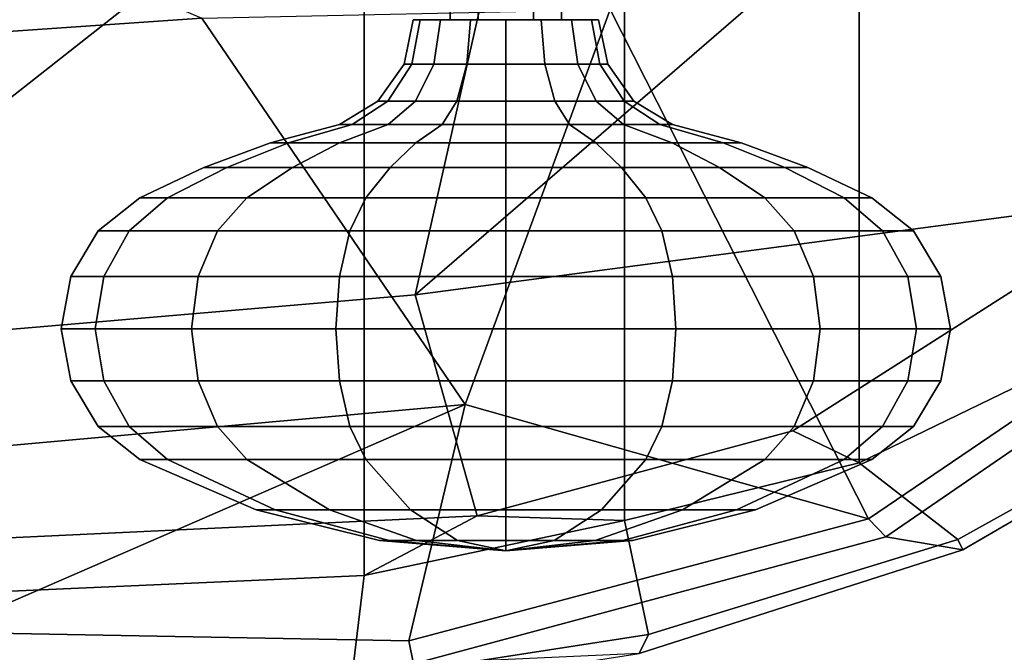
# Model space of a CAD drawing. Units: inches. Extents: x -1 to 148, y -1 to 149.
# Drawn here: x 114 to 117, y 14 to 16 of the extents above; entities that cross this region are included whole.
import ezdxf

# ---------------------------------------------------------------- set-up
doc = ezdxf.new("R2010")
doc.units = ezdxf.units.IN
doc.header["$MEASUREMENT"] = 0
for name, color, linetype in [('SEAT-BASE', 5, 'Continuous'), ('SEAT-FABRIC', 5, 'Continuous'), ('SEAT-FABRICTRIM', 5, 'Continuous'), ('SEAT-FRAME', 5, 'Continuous'), ('SEAT-KNOBS', 5, 'Continuous')]:
    doc.layers.add(name, color=color, linetype=linetype)

# ---------------------------------------------------------------- blocks, each defined once
blk = doc.blocks.new('1MIRRA2_ARMS_ADJLUMBAR_BFLY_0T')
at = {"layer": 'SEAT-BASE'}
for points in [[(1.3725, -0.9972, 8.2213), (10.1127, -7.3473, 4.7639), (10.3371, -7.0385, 4.7238), (1.7863, -0.4276, 8.1735)], [(1.3725, -0.9972, 8.2213), (10.1127, -7.3473, 4.7639), (10.3371, -7.0385, 4.7238), (1.7863, -0.4276, 8.1735)], [(9.8884, -7.6561, 4.7238), (10.1127, -7.3473, 4.7639), (1.3725, -0.9972, 8.2213), (0.9587, -1.5667, 8.1735)], [(9.8884, -7.6561, 4.7238), (10.1127, -7.3473, 4.7639), (1.3725, -0.9972, 8.2213), (0.9587, -1.5667, 8.1735)], [(9.8329, -7.6941, 4.6477), (9.8884, -7.6561, 4.7238), (0.9587, -1.5667, 8.1735), (0.9055, -1.6125, 8.0987)], [(9.8329, -7.6941, 4.6477), (9.8884, -7.6561, 4.7238), (0.9587, -1.5667, 8.1735), (0.9055, -1.6125, 8.0987)], [(9.8329, -7.6941, 4.6477), (0.9055, -1.6125, 8.0987), (0.9162, -1.5942, 7.9856), (9.2642, -7.3049, 4.8238)], [(9.8329, -7.6941, 4.6477), (0.9055, -1.6125, 8.0987), (0.9162, -1.5942, 7.9856), (9.2642, -7.3049, 4.8238)]]:
    blk.add_3dface(points, dxfattribs=at)
at = {"layer": 'SEAT-FABRIC'}
for points in [[(3.665, 9.2496, 19.5471), (3.665, -9.2496, 19.5471), (5.2123, -9.1811, 19.536), (5.2123, 9.1811, 19.536)], [(6.091, 8.9958, 19.4403), (5.2123, 9.1811, 19.536), (5.2123, -9.1811, 19.536), (6.091, -8.9958, 19.4403)], [(6.091, 8.9958, 19.4403), (6.091, -8.9958, 19.4403), (6.8823, -8.801, 19.3389), (6.8823, 8.801, 19.3389)], [(7.7312, 8.389, 19.1787), (6.8823, 8.801, 19.3389), (6.8823, -8.801, 19.3389), (7.7312, -8.389, 19.1787)]]:
    blk.add_3dface(points, dxfattribs=at)
at = {"layer": 'SEAT-FABRICTRIM'}
for points in [[(7.7312, -8.389, 19.1787), (6.8823, -8.801, 19.3389), (7.2158, -9.0595, 19.1656), (8.092, -8.5732, 18.9415)], [(7.2158, -9.0595, 19.1656), (7.2319, -9.0942, 19.0251), (8.099, -8.5901, 18.7992), (8.092, -8.5732, 18.9415)], [(7.2158, -9.0595, 19.1656), (6.8823, -8.801, 19.3389), (6.091, -8.9958, 19.4403), (6.1713, -9.3805, 19.3538)], [(6.091, -8.9958, 19.4403), (5.2123, -9.1811, 19.536), (5.1693, -9.5361, 19.4413), (6.1713, -9.3805, 19.3538)], [(6.1401, -9.4441, 19.2231), (7.2319, -9.0942, 19.0251), (7.2158, -9.0595, 19.1656), (6.1713, -9.3805, 19.3538)], [(5.1693, -9.5361, 19.4413), (5.2123, -9.1811, 19.536), (3.665, -9.2496, 19.5471), (3.6529, -9.6255, 19.461)], [(5.1693, -9.536, 19.4413), (5.142, -9.5994, 19.3091), (6.1401, -9.4441, 19.2231), (6.1713, -9.3805, 19.3538)]]:
    blk.add_3dface(points, dxfattribs=at)
at = {"layer": 'SEAT-FRAME'}
for points in [[(5.3839, -8.2345, 18.7227), (7.8992, -7.9022, 18.4868), (8.4293, -5.149, 17.8779), (7.2837, -6.5915, 18.1446)], [(6.5335, -6.8147, 18.1229), (5.6384, -7.1063, 18.1592), (5.3839, -8.2345, 18.7227), (7.2837, -6.5915, 18.1446)], [(3.4305, -6.7754, 17.014), (4.6643, -7.3001, 17.8854), (2.7536, -7.432, 17.7612), (2.4785, -6.9165, 17.1929)], [(6.0426, -7.2708, 18.0793), (7.4872, -6.8973, 18.0068), (8.2405, -8.0905, 18.2392), (6.9144, -8.9897, 18.5513)], [(3.1037, -6.9222, 17.6039), (2.9039, -8.4456, 18.6826), (4.4938, -7.1951, 18.0915), (3.9207, -7.2395, 18.0576)], [(4.4938, -7.1951, 18.0915), (2.9039, -8.4456, 18.6826), (5.3839, -8.2345, 18.7227), (5.6384, -7.1063, 18.1592)], [(6.0426, -7.2708, 18.0793), (6.0426, -7.2708, 18.0793), (5.5526, -8.6043, 18.5832), (4.6643, -7.3001, 17.8854)], [(5.5526, -8.6043, 18.5832), (6.0426, -7.2708, 18.0793), (6.9144, -8.9897, 18.5513), (5.5526, -8.6043, 18.5832)], [(5.5526, -8.6043, 18.5832), (2.9652, -8.8375, 18.5848), (2.7536, -7.432, 17.7612), (4.6643, -7.3001, 17.8854)], [(5.5934, -8.9795, 18.9121), (6.6589, -8.6926, 18.7729), (7.8992, -7.9022, 18.4868), (5.3839, -8.2345, 18.7227)], [(6.6589, -8.6926, 18.7729), (6.8823, -8.801, 19.3389), (7.7312, -8.389, 19.1787), (7.8992, -7.9022, 18.4868)], [(8.2941, -8.144, 18.2923), (6.972, -9.0507, 18.6183), (6.9144, -8.9897, 18.5513), (8.2405, -8.0905, 18.2392)], [(7.2319, -9.0942, 19.0251), (6.972, -9.0507, 18.6183), (8.2941, -8.144, 18.2923), (8.0989, -8.5902, 18.7992)], [(2.9039, -8.4456, 18.6826), (3.1518, -9.0945, 18.9153), (5.5934, -8.9795, 18.9121), (5.3839, -8.2345, 18.7227)], [(2.9652, -8.8375, 18.5848), (5.5526, -8.6043, 18.5832), (3.7847, -9.3729, 18.699), (3.0236, -9.2137, 18.6957)], [(5.5526, -8.6043, 18.5832), (5.3631, -9.4014, 18.7348), (3.7847, -9.3729, 18.699), (5.5526, -8.6043, 18.5832)], [(5.3631, -9.4014, 18.7348), (5.3631, -9.4014, 18.7348), (5.5526, -8.6043, 18.5832), (6.9144, -8.9897, 18.5513)], [(5.5934, -8.9795, 18.9121), (6.091, -8.9958, 19.4403), (6.8823, -8.801, 19.3389), (6.6589, -8.6926, 18.7729)], [(3.1518, -9.0945, 18.9153), (3.665, -9.2496, 19.5471), (5.2123, -9.1811, 19.536), (5.5934, -8.9795, 18.9121)], [(5.2123, -9.1811, 19.536), (6.091, -8.9958, 19.4403), (5.5934, -8.9795, 18.9121), (5.2123, -9.1811, 19.536)], [(6.9144, -8.9897, 18.5513), (6.972, -9.0507, 18.6183), (5.3783, -9.48, 18.815), (5.3631, -9.4014, 18.7348)], [(5.3783, -9.48, 18.815), (6.972, -9.0507, 18.6183), (7.2319, -9.0942, 19.0251), (6.1401, -9.4441, 19.2231)], [(5.3783, -9.48, 18.815), (3.7884, -9.4792, 18.7964), (3.7847, -9.3729, 18.699), (5.3631, -9.4014, 18.7348)]]:
    blk.add_3dface(points, dxfattribs=at)
at = {"layer": 'SEAT-KNOBS'}
for points in [[(5.5966, -7.3059, 13.8278), (5.5966, -1.4918, 13.8278), (5.5029, -1.4918, 13.6654), (5.5029, -7.3059, 13.6654)], [(5.5029, -7.3059, 13.6654), (5.5029, -1.4918, 13.6654), (5.5966, -1.4918, 13.5031), (5.5966, -7.3059, 13.5031)], [(5.5966, -7.3059, 13.5031), (5.5966, -1.4918, 13.5031), (5.7841, -1.4918, 13.5031), (5.7841, -7.3059, 13.5031)], [(5.7841, -7.3059, 13.8278), (5.7841, -1.4918, 13.8278), (5.5966, -1.4918, 13.8278), (5.5966, -7.3059, 13.8278)], [(5.8779, -7.3059, 13.6654), (5.8779, -1.4918, 13.6654), (5.7841, -1.4918, 13.8278), (5.7841, -7.3059, 13.8278)], [(5.7841, -7.3059, 13.5031), (5.7841, -1.4918, 13.5031), (5.8779, -1.4918, 13.6654), (5.8779, -7.3059, 13.6654)], [(5.3468, -7.4553, 13.6654), (5.373, -7.4553, 13.7969), (5.4017, -7.3059, 13.785), (5.3779, -7.3059, 13.6654)], [(5.373, -7.4553, 13.534), (5.3468, -7.4553, 13.6654), (5.3779, -7.3059, 13.6654), (5.4017, -7.3059, 13.5459)], [(5.373, -7.4553, 13.7969), (5.4475, -7.4553, 13.9084), (5.4694, -7.3059, 13.8864), (5.4017, -7.3059, 13.785)], [(5.4475, -7.4553, 13.4225), (5.373, -7.4553, 13.534), (5.4017, -7.3059, 13.5459), (5.4694, -7.3059, 13.4445)], [(5.4017, -7.3059, 13.5459), (5.3779, -7.3059, 13.6654), (5.9791, -7.3059, 13.5459), (5.9114, -7.3059, 13.4445)], [(5.4017, -7.3059, 13.785), (6.0029, -7.3059, 13.6654), (5.9791, -7.3059, 13.5459), (5.3779, -7.3059, 13.6654)], [(5.4017, -7.3059, 13.785), (5.4694, -7.3059, 13.8864), (5.9791, -7.3059, 13.785), (6.0029, -7.3059, 13.6654)], [(5.4017, -7.3059, 13.5459), (5.9114, -7.3059, 13.4445), (5.81, -7.3059, 13.3767), (5.4694, -7.3059, 13.4445)], [(5.5589, -7.4553, 13.3481), (5.4475, -7.4553, 13.4225), (5.4694, -7.3059, 13.4445), (5.5708, -7.3059, 13.3767)], [(5.4475, -7.4553, 13.9084), (5.5589, -7.4553, 13.9828), (5.5708, -7.3059, 13.9542), (5.4694, -7.3059, 13.8864)], [(5.5708, -7.3059, 13.9542), (5.9114, -7.3059, 13.8864), (5.9791, -7.3059, 13.785), (5.4694, -7.3059, 13.8864)], [(5.5708, -7.3059, 13.3767), (5.4694, -7.3059, 13.4445), (5.81, -7.3059, 13.3767), (5.6904, -7.3059, 13.3529)], [(5.6904, -7.4553, 13.3219), (5.5589, -7.4553, 13.3481), (5.5708, -7.3059, 13.3767), (5.6904, -7.3059, 13.3529)], [(5.5589, -7.4553, 13.9828), (5.6904, -7.4553, 14.009), (5.6904, -7.3059, 13.9779), (5.5708, -7.3059, 13.9542)], [(5.5708, -7.3059, 13.9542), (5.6904, -7.3059, 13.9779), (5.81, -7.3059, 13.9542), (5.9114, -7.3059, 13.8864)], [(5.8219, -7.4553, 13.3481), (5.6904, -7.4553, 13.3219), (5.6904, -7.3059, 13.3529), (5.81, -7.3059, 13.3767)], [(5.6904, -7.4553, 14.009), (5.8219, -7.4553, 13.9828), (5.81, -7.3059, 13.9542), (5.6904, -7.3059, 13.9779)], [(5.9333, -7.4553, 13.4225), (5.8219, -7.4553, 13.3481), (5.81, -7.3059, 13.3767), (5.9114, -7.3059, 13.4445)], [(5.8219, -7.4553, 13.9828), (5.9333, -7.4553, 13.9084), (5.9114, -7.3059, 13.8864), (5.81, -7.3059, 13.9542)], [(5.9333, -7.4553, 13.9084), (6.0078, -7.4553, 13.7969), (5.9791, -7.3059, 13.785), (5.9114, -7.3059, 13.8864)], [(6.0078, -7.4553, 13.534), (5.9333, -7.4553, 13.4225), (5.9114, -7.3059, 13.4445), (5.9791, -7.3059, 13.5459)], [(6.0078, -7.4553, 13.7969), (6.0339, -7.4553, 13.6654), (6.0029, -7.3059, 13.6654), (5.9791, -7.3059, 13.785)], [(6.0339, -7.4553, 13.6654), (6.0078, -7.4553, 13.534), (5.9791, -7.3059, 13.5459), (6.0029, -7.3059, 13.6654)], [(5.2588, -7.58, 13.6654), (5.2917, -7.58, 13.8306), (5.373, -7.4553, 13.7969), (5.3468, -7.4553, 13.6654)], [(5.2917, -7.58, 13.5003), (5.2588, -7.58, 13.6654), (5.3468, -7.4553, 13.6654), (5.373, -7.4553, 13.534)], [(5.3852, -7.58, 13.3603), (5.2917, -7.58, 13.5003), (5.373, -7.4553, 13.534), (5.4475, -7.4553, 13.4225)], [(5.2917, -7.58, 13.8306), (5.3852, -7.58, 13.9706), (5.4475, -7.4553, 13.9084), (5.373, -7.4553, 13.7969)], [(5.5252, -7.58, 13.2668), (5.3852, -7.58, 13.3603), (5.4475, -7.4553, 13.4225), (5.5589, -7.4553, 13.3481)], [(5.3852, -7.58, 13.9706), (5.5252, -7.58, 14.0641), (5.5589, -7.4553, 13.9828), (5.4475, -7.4553, 13.9084)], [(5.6904, -7.58, 13.2339), (5.5252, -7.58, 13.2668), (5.5589, -7.4553, 13.3481), (5.6904, -7.4553, 13.3219)], [(5.5252, -7.58, 14.0641), (5.6904, -7.58, 14.097), (5.6904, -7.4553, 14.009), (5.5589, -7.4553, 13.9828)], [(5.8555, -7.58, 13.2668), (5.6904, -7.58, 13.2339), (5.6904, -7.4553, 13.3219), (5.8219, -7.4553, 13.3481)], [(5.6904, -7.58, 14.097), (5.8555, -7.58, 14.0641), (5.8219, -7.4553, 13.9828), (5.6904, -7.4553, 14.009)], [(5.9955, -7.58, 13.3603), (5.8555, -7.58, 13.2668), (5.8219, -7.4553, 13.3481), (5.9333, -7.4553, 13.4225)], [(5.8555, -7.58, 14.0641), (5.9955, -7.58, 13.9706), (5.9333, -7.4553, 13.9084), (5.8219, -7.4553, 13.9828)], [(6.0891, -7.58, 13.5003), (5.9955, -7.58, 13.3603), (5.9333, -7.4553, 13.4225), (6.0078, -7.4553, 13.534)], [(5.9955, -7.58, 13.9706), (6.0891, -7.58, 13.8306), (6.0078, -7.4553, 13.7969), (5.9333, -7.4553, 13.9084)], [(6.0891, -7.58, 13.8306), (6.1219, -7.58, 13.6654), (6.0339, -7.4553, 13.6654), (6.0078, -7.4553, 13.7969)], [(6.1219, -7.58, 13.6654), (6.0891, -7.58, 13.5003), (6.0078, -7.4553, 13.534), (6.0339, -7.4553, 13.6654)], [(5.1285, -7.6593, 13.6654), (5.1712, -7.6593, 13.8805), (5.2917, -7.58, 13.8306), (5.2588, -7.58, 13.6654)], [(5.1712, -7.6593, 13.4504), (5.1285, -7.6593, 13.6654), (5.2588, -7.58, 13.6654), (5.2917, -7.58, 13.5003)], [(5.293, -7.6593, 13.2681), (5.1712, -7.6593, 13.4504), (5.2917, -7.58, 13.5003), (5.3852, -7.58, 13.3603)], [(5.1712, -7.6593, 13.8805), (5.293, -7.6593, 14.0628), (5.3852, -7.58, 13.9706), (5.2917, -7.58, 13.8306)], [(5.4753, -7.6593, 13.1463), (5.293, -7.6593, 13.2681), (5.3852, -7.58, 13.3603), (5.5252, -7.58, 13.2668)], [(5.293, -7.6593, 14.0628), (5.4753, -7.6593, 14.1846), (5.5252, -7.58, 14.0641), (5.3852, -7.58, 13.9706)], [(5.6904, -7.6593, 13.1035), (5.4753, -7.6593, 13.1463), (5.5252, -7.58, 13.2668), (5.6904, -7.58, 13.2339)], [(5.4753, -7.6593, 14.1846), (5.6904, -7.6593, 14.2274), (5.6904, -7.58, 14.097), (5.5252, -7.58, 14.0641)], [(5.9054, -7.6593, 13.1463), (5.6904, -7.6593, 13.1035), (5.6904, -7.58, 13.2339), (5.8555, -7.58, 13.2668)], [(5.6904, -7.6593, 14.2274), (5.9054, -7.6593, 14.1846), (5.8555, -7.58, 14.0641), (5.6904, -7.58, 14.097)], [(6.0877, -7.6593, 13.2681), (5.9054, -7.6593, 13.1463), (5.8555, -7.58, 13.2668), (5.9955, -7.58, 13.3603)], [(5.9054, -7.6593, 14.1846), (6.0877, -7.6593, 14.0628), (5.9955, -7.58, 13.9706), (5.8555, -7.58, 14.0641)], [(6.2095, -7.6593, 13.4504), (6.0877, -7.6593, 13.2681), (5.9955, -7.58, 13.3603), (6.0891, -7.58, 13.5003)], [(6.0877, -7.6593, 14.0628), (6.2095, -7.6593, 13.8805), (6.0891, -7.58, 13.8306), (5.9955, -7.58, 13.9706)], [(6.2095, -7.6593, 13.8805), (6.2523, -7.6593, 13.6654), (6.1219, -7.58, 13.6654), (6.0891, -7.58, 13.8306)], [(6.2523, -7.6593, 13.6654), (6.2095, -7.6593, 13.4504), (6.0891, -7.58, 13.5003), (6.1219, -7.58, 13.6654)], [(5.1285, -7.6593, 13.6654), (4.8967, -7.7213, 13.6654), (4.9572, -7.7213, 13.9692), (5.1712, -7.6593, 13.8805)], [(5.1712, -7.6593, 13.4504), (4.9572, -7.7213, 13.3617), (4.8967, -7.7213, 13.6654), (5.1285, -7.6593, 13.6654)], [(5.293, -7.6593, 13.2681), (5.1292, -7.7213, 13.1043), (4.9572, -7.7213, 13.3617), (5.1712, -7.6593, 13.4504)], [(5.1712, -7.6593, 13.8805), (4.9572, -7.7213, 13.9692), (5.1292, -7.7213, 14.2266), (5.293, -7.6593, 14.0628)], [(5.4753, -7.6593, 13.1463), (5.3867, -7.7213, 12.9322), (5.1292, -7.7213, 13.1043), (5.293, -7.6593, 13.2681)], [(5.293, -7.6593, 14.0628), (5.1292, -7.7213, 14.2266), (5.3867, -7.7213, 14.3987), (5.4753, -7.6593, 14.1846)], [(5.6904, -7.6593, 13.1035), (5.6904, -7.7213, 12.8718), (5.3867, -7.7213, 12.9322), (5.4753, -7.6593, 13.1463)], [(5.4753, -7.6593, 14.1846), (5.3867, -7.7213, 14.3987), (5.6904, -7.7213, 14.4591), (5.6904, -7.6593, 14.2274)], [(5.9054, -7.6593, 13.1463), (5.9941, -7.7213, 12.9322), (5.6904, -7.7213, 12.8718), (5.6904, -7.6593, 13.1035)], [(5.6904, -7.6593, 14.2274), (5.6904, -7.7213, 14.4591), (5.9941, -7.7213, 14.3987), (5.9054, -7.6593, 14.1846)], [(6.0877, -7.6593, 13.2681), (6.2516, -7.7213, 13.1043), (5.9941, -7.7213, 12.9322), (5.9054, -7.6593, 13.1463)], [(5.9054, -7.6593, 14.1846), (5.9941, -7.7213, 14.3987), (6.2516, -7.7213, 14.2266), (6.0877, -7.6593, 14.0628)], [(6.2095, -7.6593, 13.4504), (6.4236, -7.7213, 13.3617), (6.2516, -7.7213, 13.1043), (6.0877, -7.6593, 13.2681)], [(6.0877, -7.6593, 14.0628), (6.2516, -7.7213, 14.2266), (6.4236, -7.7213, 13.9692), (6.2095, -7.6593, 13.8805)], [(6.2095, -7.6593, 13.8805), (6.4236, -7.7213, 13.9692), (6.484, -7.7213, 13.6654), (6.2523, -7.6593, 13.6654)], [(6.2523, -7.6593, 13.6654), (6.484, -7.7213, 13.6654), (6.4236, -7.7213, 13.3617), (6.2095, -7.6593, 13.4504)], [(4.8967, -7.7213, 13.6654), (4.6717, -7.8041, 13.6654), (4.7492, -7.8041, 14.0553), (4.9572, -7.7213, 13.9692)], [(4.9572, -7.7213, 13.3617), (4.7492, -7.8041, 13.2756), (4.6717, -7.8041, 13.6654), (4.8967, -7.7213, 13.6654)], [(5.1292, -7.7213, 13.1043), (4.97, -7.8041, 12.9451), (4.7492, -7.8041, 13.2756), (4.9572, -7.7213, 13.3617)], [(4.9572, -7.7213, 13.9692), (4.7492, -7.8041, 14.0553), (4.97, -7.8041, 14.3858), (5.1292, -7.7213, 14.2266)], [(5.3867, -7.7213, 12.9322), (5.3005, -7.8041, 12.7243), (4.97, -7.8041, 12.9451), (5.1292, -7.7213, 13.1043)], [(5.1292, -7.7213, 14.2266), (4.97, -7.8041, 14.3858), (5.3005, -7.8041, 14.6066), (5.3867, -7.7213, 14.3987)], [(5.6904, -7.7213, 12.8718), (5.6904, -7.8041, 12.6467), (5.3005, -7.8041, 12.7243), (5.3867, -7.7213, 12.9322)], [(5.3867, -7.7213, 14.3987), (5.3005, -7.8041, 14.6066), (5.6904, -7.8041, 14.6842), (5.6904, -7.7213, 14.4591)], [(5.9941, -7.7213, 12.9322), (6.0802, -7.8041, 12.7243), (5.6904, -7.8041, 12.6467), (5.6904, -7.7213, 12.8718)], [(5.6904, -7.7213, 14.4591), (5.6904, -7.8041, 14.6842), (6.0802, -7.8041, 14.6066), (5.9941, -7.7213, 14.3987)], [(6.2516, -7.7213, 13.1043), (6.4107, -7.8041, 12.9451), (6.0802, -7.8041, 12.7243), (5.9941, -7.7213, 12.9322)], [(5.9941, -7.7213, 14.3987), (6.0802, -7.8041, 14.6066), (6.4107, -7.8041, 14.3858), (6.2516, -7.7213, 14.2266)], [(6.4236, -7.7213, 13.3617), (6.6316, -7.8041, 13.2756), (6.4107, -7.8041, 12.9451), (6.2516, -7.7213, 13.1043)], [(6.2516, -7.7213, 14.2266), (6.4107, -7.8041, 14.3858), (6.6316, -7.8041, 14.0553), (6.4236, -7.7213, 13.9692)], [(6.4236, -7.7213, 13.9692), (6.6316, -7.8041, 14.0553), (6.7091, -7.8041, 13.6654), (6.484, -7.7213, 13.6654)], [(6.484, -7.7213, 13.6654), (6.7091, -7.8041, 13.6654), (6.6316, -7.8041, 13.2756), (6.4236, -7.7213, 13.3617)], [(4.6717, -7.8041, 13.6654), (4.4551, -7.9072, 13.6654), (4.5491, -7.9072, 14.1382), (4.7492, -7.8041, 14.0553)], [(4.7492, -7.8041, 13.2756), (4.5491, -7.9072, 13.1927), (4.4551, -7.9072, 13.6654), (4.6717, -7.8041, 13.6654)], [(4.97, -7.8041, 12.9451), (4.8169, -7.9072, 12.792), (4.5491, -7.9072, 13.1927), (4.7492, -7.8041, 13.2756)], [(4.7492, -7.8041, 14.0553), (4.5491, -7.9072, 14.1382), (4.8169, -7.9072, 14.5389), (4.97, -7.8041, 14.3858)], [(5.3005, -7.8041, 12.7243), (5.2177, -7.9072, 12.5242), (4.8169, -7.9072, 12.792), (4.97, -7.8041, 12.9451)], [(4.97, -7.8041, 14.3858), (4.8169, -7.9072, 14.5389), (5.2177, -7.9072, 14.8067), (5.3005, -7.8041, 14.6066)], [(5.6904, -7.8041, 12.6467), (5.6904, -7.9072, 12.4302), (5.2177, -7.9072, 12.5242), (5.3005, -7.8041, 12.7243)], [(5.3005, -7.8041, 14.6066), (5.2177, -7.9072, 14.8067), (5.6904, -7.9072, 14.9007), (5.6904, -7.8041, 14.6842)], [(6.0802, -7.8041, 12.7243), (6.1631, -7.9072, 12.5242), (5.6904, -7.9072, 12.4302), (5.6904, -7.8041, 12.6467)], [(5.6904, -7.8041, 14.6842), (5.6904, -7.9072, 14.9007), (6.1631, -7.9072, 14.8067), (6.0802, -7.8041, 14.6066)], [(6.4107, -7.8041, 12.9451), (6.5639, -7.9072, 12.792), (6.1631, -7.9072, 12.5242), (6.0802, -7.8041, 12.7243)], [(6.0802, -7.8041, 14.6066), (6.1631, -7.9072, 14.8067), (6.5639, -7.9072, 14.5389), (6.4107, -7.8041, 14.3858)], [(6.6316, -7.8041, 13.2756), (6.8316, -7.9072, 13.1927), (6.5639, -7.9072, 12.792), (6.4107, -7.8041, 12.9451)], [(6.4107, -7.8041, 14.3858), (6.5639, -7.9072, 14.5389), (6.8316, -7.9072, 14.1382), (6.6316, -7.8041, 14.0553)], [(6.6316, -7.8041, 14.0553), (6.8316, -7.9072, 14.1382), (6.9257, -7.9072, 13.6654), (6.7091, -7.8041, 13.6654)], [(6.7091, -7.8041, 13.6654), (6.9257, -7.9072, 13.6654), (6.8316, -7.9072, 13.1927), (6.6316, -7.8041, 13.2756)], [(4.4551, -7.9072, 13.6654), (4.3147, -8.0185, 13.6654), (4.4194, -8.0185, 14.1919), (4.5491, -7.9072, 14.1382)], [(4.5491, -7.9072, 13.1927), (4.4194, -8.0185, 13.139), (4.3147, -8.0185, 13.6654), (4.4551, -7.9072, 13.6654)], [(4.8169, -7.9072, 12.792), (4.7176, -8.0185, 12.6927), (4.4194, -8.0185, 13.139), (4.5491, -7.9072, 13.1927)], [(4.5491, -7.9072, 14.1382), (4.4194, -8.0185, 14.1919), (4.7176, -8.0185, 14.6382), (4.8169, -7.9072, 14.5389)], [(5.2177, -7.9072, 12.5242), (5.1639, -8.0185, 12.3944), (4.7176, -8.0185, 12.6927), (4.8169, -7.9072, 12.792)], [(4.8169, -7.9072, 14.5389), (4.7176, -8.0185, 14.6382), (5.1639, -8.0185, 14.9364), (5.2177, -7.9072, 14.8067)], [(5.6904, -7.9072, 12.4302), (5.6904, -8.0185, 12.2897), (5.1639, -8.0185, 12.3944), (5.2177, -7.9072, 12.5242)], [(5.2177, -7.9072, 14.8067), (5.1639, -8.0185, 14.9364), (5.6904, -8.0185, 15.0412), (5.6904, -7.9072, 14.9007)], [(6.1631, -7.9072, 12.5242), (6.2168, -8.0185, 12.3944), (5.6904, -8.0185, 12.2897), (5.6904, -7.9072, 12.4302)], [(5.6904, -7.9072, 14.9007), (5.6904, -8.0185, 15.0412), (6.2168, -8.0185, 14.9364), (6.1631, -7.9072, 14.8067)], [(6.5639, -7.9072, 12.792), (6.6632, -8.0185, 12.6927), (6.2168, -8.0185, 12.3944), (6.1631, -7.9072, 12.5242)], [(6.1631, -7.9072, 14.8067), (6.2168, -8.0185, 14.9364), (6.6632, -8.0185, 14.6382), (6.5639, -7.9072, 14.5389)], [(6.8316, -7.9072, 13.1927), (6.9614, -8.0185, 13.139), (6.6632, -8.0185, 12.6927), (6.5639, -7.9072, 12.792)], [(6.5639, -7.9072, 14.5389), (6.6632, -8.0185, 14.6382), (6.9614, -8.0185, 14.1919), (6.8316, -7.9072, 14.1382)], [(6.8316, -7.9072, 14.1382), (6.9614, -8.0185, 14.1919), (7.0661, -8.0185, 13.6654), (6.9257, -7.9072, 13.6654)], [(6.9257, -7.9072, 13.6654), (7.0661, -8.0185, 13.6654), (6.9614, -8.0185, 13.139), (6.8316, -7.9072, 13.1927)], [(4.3147, -8.0185, 13.6654), (4.2225, -8.1721, 13.6654), (4.3342, -8.1721, 14.2272), (4.4194, -8.0185, 14.1919)], [(4.4194, -8.0185, 13.139), (4.3342, -8.1721, 13.1037), (4.2225, -8.1721, 13.6654), (4.3147, -8.0185, 13.6654)], [(4.7176, -8.0185, 12.6927), (4.6524, -8.1721, 12.6275), (4.3342, -8.1721, 13.1037), (4.4194, -8.0185, 13.139)], [(4.4194, -8.0185, 14.1919), (4.3342, -8.1721, 14.2272), (4.6524, -8.1721, 14.7034), (4.7176, -8.0185, 14.6382)], [(5.1639, -8.0185, 12.3944), (5.1286, -8.1721, 12.3093), (4.6524, -8.1721, 12.6275), (4.7176, -8.0185, 12.6927)], [(4.7176, -8.0185, 14.6382), (4.6524, -8.1721, 14.7034), (5.1286, -8.1721, 15.0216), (5.1639, -8.0185, 14.9364)], [(5.6904, -8.0185, 12.2897), (5.6904, -8.1721, 12.1975), (5.1286, -8.1721, 12.3093), (5.1639, -8.0185, 12.3944)], [(5.1639, -8.0185, 14.9364), (5.1286, -8.1721, 15.0216), (5.6904, -8.1721, 15.1333), (5.6904, -8.0185, 15.0412)], [(6.2168, -8.0185, 12.3944), (6.2521, -8.1721, 12.3093), (5.6904, -8.1721, 12.1975), (5.6904, -8.0185, 12.2897)], [(5.6904, -8.0185, 15.0412), (5.6904, -8.1721, 15.1333), (6.2521, -8.1721, 15.0216), (6.2168, -8.0185, 14.9364)], [(6.6632, -8.0185, 12.6927), (6.7283, -8.1721, 12.6275), (6.2521, -8.1721, 12.3093), (6.2168, -8.0185, 12.3944)], [(6.2168, -8.0185, 14.9364), (6.2521, -8.1721, 15.0216), (6.7283, -8.1721, 14.7034), (6.6632, -8.0185, 14.6382)], [(6.9614, -8.0185, 13.139), (7.0465, -8.1721, 13.1037), (6.7283, -8.1721, 12.6275), (6.6632, -8.0185, 12.6927)], [(6.6632, -8.0185, 14.6382), (6.7283, -8.1721, 14.7034), (7.0465, -8.1721, 14.2272), (6.9614, -8.0185, 14.1919)], [(6.9614, -8.0185, 14.1919), (7.0465, -8.1721, 14.2272), (7.1583, -8.1721, 13.6654), (7.0661, -8.0185, 13.6654)], [(7.0661, -8.0185, 13.6654), (7.1583, -8.1721, 13.6654), (7.0465, -8.1721, 13.1037), (6.9614, -8.0185, 13.139)], [(4.2225, -8.1721, 13.6654), (4.1904, -8.3484, 13.6654), (4.3046, -8.3484, 14.2395), (4.3342, -8.1721, 14.2272)], [(4.3342, -8.1721, 13.1037), (4.3046, -8.3484, 13.0914), (4.1904, -8.3484, 13.6654), (4.2225, -8.1721, 13.6654)], [(4.6524, -8.1721, 12.6275), (4.6297, -8.3484, 12.6048), (4.3046, -8.3484, 13.0914), (4.3342, -8.1721, 13.1037)], [(4.3342, -8.1721, 14.2272), (4.3046, -8.3484, 14.2395), (4.6297, -8.3484, 14.7261), (4.6524, -8.1721, 14.7034)], [(5.1286, -8.1721, 12.3093), (5.1164, -8.3484, 12.2796), (4.6297, -8.3484, 12.6048), (4.6524, -8.1721, 12.6275)], [(4.6524, -8.1721, 14.7034), (4.6297, -8.3484, 14.7261), (5.1164, -8.3484, 15.0513), (5.1286, -8.1721, 15.0216)], [(5.6904, -8.1721, 12.1975), (5.6904, -8.3484, 12.1654), (5.1164, -8.3484, 12.2796), (5.1286, -8.1721, 12.3093)], [(5.1286, -8.1721, 15.0216), (5.1164, -8.3484, 15.0513), (5.6904, -8.3484, 15.1654), (5.6904, -8.1721, 15.1333)], [(6.2521, -8.1721, 12.3093), (6.2644, -8.3484, 12.2796), (5.6904, -8.3484, 12.1654), (5.6904, -8.1721, 12.1975)], [(5.6904, -8.1721, 15.1333), (5.6904, -8.3484, 15.1654), (6.2644, -8.3484, 15.0513), (6.2521, -8.1721, 15.0216)], [(6.7283, -8.1721, 12.6275), (6.751, -8.3484, 12.6048), (6.2644, -8.3484, 12.2796), (6.2521, -8.1721, 12.3093)], [(6.2521, -8.1721, 15.0216), (6.2644, -8.3484, 15.0513), (6.751, -8.3484, 14.7261), (6.7283, -8.1721, 14.7034)], [(7.0465, -8.1721, 13.1037), (7.0762, -8.3484, 13.0914), (6.751, -8.3484, 12.6048), (6.7283, -8.1721, 12.6275)], [(6.7283, -8.1721, 14.7034), (6.751, -8.3484, 14.7261), (7.0762, -8.3484, 14.2395), (7.0465, -8.1721, 14.2272)], [(7.0465, -8.1721, 14.2272), (7.0762, -8.3484, 14.2395), (7.1904, -8.3484, 13.6654), (7.1583, -8.1721, 13.6654)], [(7.1583, -8.1721, 13.6654), (7.1904, -8.3484, 13.6654), (7.0762, -8.3484, 13.0914), (7.0465, -8.1721, 13.1037)], [(4.1904, -8.3484, 13.6654), (4.2225, -8.5247, 13.6654), (4.3342, -8.5247, 14.2272), (4.3046, -8.3484, 14.2395)], [(4.3046, -8.3484, 13.0914), (4.3342, -8.5247, 13.1037), (4.2225, -8.5247, 13.6654), (4.1904, -8.3484, 13.6654)], [(4.6297, -8.3484, 12.6048), (4.6524, -8.5247, 12.6275), (4.3342, -8.5247, 13.1037), (4.3046, -8.3484, 13.0914)], [(4.3046, -8.3484, 14.2395), (4.3342, -8.5247, 14.2272), (4.6524, -8.5247, 14.7034), (4.6297, -8.3484, 14.7261)], [(5.1164, -8.3484, 12.2796), (5.1286, -8.5247, 12.3093), (4.6524, -8.5247, 12.6275), (4.6297, -8.3484, 12.6048)], [(4.6297, -8.3484, 14.7261), (4.6524, -8.5247, 14.7034), (5.1286, -8.5247, 15.0216), (5.1164, -8.3484, 15.0513)], [(5.6904, -8.3484, 12.1654), (5.6904, -8.5247, 12.1975), (5.1286, -8.5247, 12.3093), (5.1164, -8.3484, 12.2796)], [(5.1164, -8.3484, 15.0513), (5.1286, -8.5247, 15.0216), (5.6904, -8.5247, 15.1333), (5.6904, -8.3484, 15.1654)], [(6.2644, -8.3484, 12.2796), (6.2521, -8.5247, 12.3093), (5.6904, -8.5247, 12.1975), (5.6904, -8.3484, 12.1654)], [(5.6904, -8.3484, 15.1654), (5.6904, -8.5247, 15.1333), (6.2521, -8.5247, 15.0216), (6.2644, -8.3484, 15.0513)], [(6.751, -8.3484, 12.6048), (6.7283, -8.5247, 12.6275), (6.2521, -8.5247, 12.3093), (6.2644, -8.3484, 12.2796)], [(6.2644, -8.3484, 15.0513), (6.2521, -8.5247, 15.0216), (6.7283, -8.5247, 14.7034), (6.751, -8.3484, 14.7261)], [(7.0762, -8.3484, 13.0914), (7.0465, -8.5247, 13.1037), (6.7283, -8.5247, 12.6275), (6.751, -8.3484, 12.6048)], [(6.751, -8.3484, 14.7261), (6.7283, -8.5247, 14.7034), (7.0465, -8.5247, 14.2272), (7.0762, -8.3484, 14.2395)], [(7.0762, -8.3484, 14.2395), (7.0465, -8.5247, 14.2272), (7.1583, -8.5247, 13.6654), (7.1904, -8.3484, 13.6654)], [(7.1904, -8.3484, 13.6654), (7.1583, -8.5247, 13.6654), (7.0465, -8.5247, 13.1037), (7.0762, -8.3484, 13.0914)], [(4.2225, -8.5247, 13.6654), (4.3147, -8.6783, 13.6654), (4.4194, -8.6783, 14.1919), (4.3342, -8.5247, 14.2272)], [(4.3342, -8.5247, 13.1037), (4.4194, -8.6783, 13.139), (4.3147, -8.6783, 13.6654), (4.2225, -8.5247, 13.6654)], [(4.6524, -8.5247, 12.6275), (4.7176, -8.6783, 12.6927), (4.4194, -8.6783, 13.139), (4.3342, -8.5247, 13.1037)], [(4.3342, -8.5247, 14.2272), (4.4194, -8.6783, 14.1919), (4.7176, -8.6783, 14.6382), (4.6524, -8.5247, 14.7034)], [(5.1286, -8.5247, 12.3093), (5.1639, -8.6783, 12.3944), (4.7176, -8.6783, 12.6927), (4.6524, -8.5247, 12.6275)], [(4.6524, -8.5247, 14.7034), (4.7176, -8.6783, 14.6382), (5.1639, -8.6783, 14.9364), (5.1286, -8.5247, 15.0216)], [(5.6904, -8.5247, 12.1975), (5.6904, -8.6783, 12.2897), (5.1639, -8.6783, 12.3944), (5.1286, -8.5247, 12.3093)], [(5.1286, -8.5247, 15.0216), (5.1639, -8.6783, 14.9364), (5.6904, -8.6783, 15.0412), (5.6904, -8.5247, 15.1333)], [(6.2521, -8.5247, 12.3093), (6.2168, -8.6783, 12.3944), (5.6904, -8.6783, 12.2897), (5.6904, -8.5247, 12.1975)], [(5.6904, -8.5247, 15.1333), (5.6904, -8.6783, 15.0412), (6.2168, -8.6783, 14.9364), (6.2521, -8.5247, 15.0216)], [(6.7283, -8.5247, 12.6275), (6.6632, -8.6783, 12.6927), (6.2168, -8.6783, 12.3944), (6.2521, -8.5247, 12.3093)], [(6.2521, -8.5247, 15.0216), (6.2168, -8.6783, 14.9364), (6.6632, -8.6783, 14.6382), (6.7283, -8.5247, 14.7034)], [(7.0465, -8.5247, 13.1037), (6.9614, -8.6783, 13.139), (6.6632, -8.6783, 12.6927), (6.7283, -8.5247, 12.6275)], [(6.7283, -8.5247, 14.7034), (6.6632, -8.6783, 14.6382), (6.9614, -8.6783, 14.1919), (7.0465, -8.5247, 14.2272)], [(7.0465, -8.5247, 14.2272), (6.9614, -8.6783, 14.1919), (7.0661, -8.6783, 13.6654), (7.1583, -8.5247, 13.6654)], [(7.1583, -8.5247, 13.6654), (7.0661, -8.6783, 13.6654), (6.9614, -8.6783, 13.139), (7.0465, -8.5247, 13.1037)], [(4.3147, -8.6783, 13.6654), (4.4551, -8.7896, 13.6654), (4.5491, -8.7896, 14.1382), (4.4194, -8.6783, 14.1919)], [(4.4194, -8.6783, 13.139), (4.5491, -8.7896, 13.1927), (4.4551, -8.7896, 13.6654), (4.3147, -8.6783, 13.6654)], [(4.7176, -8.6783, 12.6927), (4.8169, -8.7896, 12.792), (4.5491, -8.7896, 13.1927), (4.4194, -8.6783, 13.139)], [(4.4194, -8.6783, 14.1919), (4.5491, -8.7896, 14.1382), (4.8169, -8.7896, 14.5389), (4.7176, -8.6783, 14.6382)], [(5.1639, -8.6783, 12.3944), (5.2177, -8.7896, 12.5242), (4.8169, -8.7896, 12.792), (4.7176, -8.6783, 12.6927)], [(4.7176, -8.6783, 14.6382), (4.8169, -8.7896, 14.5389), (5.2177, -8.7896, 14.8067), (5.1639, -8.6783, 14.9364)], [(5.6904, -8.6783, 12.2897), (5.6904, -8.7896, 12.4302), (5.2177, -8.7896, 12.5242), (5.1639, -8.6783, 12.3944)], [(5.1639, -8.6783, 14.9364), (5.2177, -8.7896, 14.8067), (5.6904, -8.7896, 14.9007), (5.6904, -8.6783, 15.0412)], [(6.2168, -8.6783, 12.3944), (6.1631, -8.7896, 12.5242), (5.6904, -8.7896, 12.4302), (5.6904, -8.6783, 12.2897)], [(5.6904, -8.6783, 15.0412), (5.6904, -8.7896, 14.9007), (6.1631, -8.7896, 14.8067), (6.2168, -8.6783, 14.9364)], [(6.6632, -8.6783, 12.6927), (6.5639, -8.7896, 12.792), (6.1631, -8.7896, 12.5242), (6.2168, -8.6783, 12.3944)], [(6.2168, -8.6783, 14.9364), (6.1631, -8.7896, 14.8067), (6.5639, -8.7896, 14.5389), (6.6632, -8.6783, 14.6382)], [(6.9614, -8.6783, 13.139), (6.8316, -8.7896, 13.1927), (6.5639, -8.7896, 12.792), (6.6632, -8.6783, 12.6927)], [(6.6632, -8.6783, 14.6382), (6.5639, -8.7896, 14.5389), (6.8316, -8.7896, 14.1382), (6.9614, -8.6783, 14.1919)], [(6.9614, -8.6783, 14.1919), (6.8316, -8.7896, 14.1382), (6.9257, -8.7896, 13.6654), (7.0661, -8.6783, 13.6654)], [(7.0661, -8.6783, 13.6654), (6.9257, -8.7896, 13.6654), (6.8316, -8.7896, 13.1927), (6.9614, -8.6783, 13.139)], [(4.5491, -8.7896, 14.1382), (4.4551, -8.7896, 13.6654), (4.8481, -8.9596, 13.6654), (4.9122, -8.9596, 13.9878)], [(4.4551, -8.7896, 13.6654), (4.5491, -8.7896, 13.1927), (4.9122, -8.9596, 13.3431), (4.8481, -8.9596, 13.6654)], [(4.5491, -8.7896, 13.1927), (4.8169, -8.7896, 12.792), (5.0948, -8.9596, 13.0699), (4.9122, -8.9596, 13.3431)], [(4.8169, -8.7896, 14.5389), (4.5491, -8.7896, 14.1382), (4.9122, -8.9596, 13.9878), (5.0948, -8.9596, 14.261)], [(4.8169, -8.7896, 12.792), (5.2177, -8.7896, 12.5242), (5.3681, -8.9596, 12.8873), (5.0948, -8.9596, 13.0699)], [(5.2177, -8.7896, 14.8067), (4.8169, -8.7896, 14.5389), (5.0948, -8.9596, 14.261), (5.3681, -8.9596, 14.4436)], [(5.2177, -8.7896, 12.5242), (5.6904, -8.7896, 12.4302), (5.6904, -8.9596, 12.8232), (5.3681, -8.9596, 12.8873)], [(5.6904, -8.7896, 14.9007), (5.2177, -8.7896, 14.8067), (5.3681, -8.9596, 14.4436), (5.6904, -8.9596, 14.5077)], [(5.6904, -8.7896, 12.4302), (6.1631, -8.7896, 12.5242), (6.0127, -8.9596, 12.8873), (5.6904, -8.9596, 12.8232)], [(6.1631, -8.7896, 14.8067), (5.6904, -8.7896, 14.9007), (5.6904, -8.9596, 14.5077), (6.0127, -8.9596, 14.4436)], [(6.1631, -8.7896, 12.5242), (6.5639, -8.7896, 12.792), (6.2859, -8.9596, 13.0699), (6.0127, -8.9596, 12.8873)], [(6.5639, -8.7896, 14.5389), (6.1631, -8.7896, 14.8067), (6.0127, -8.9596, 14.4436), (6.2859, -8.9596, 14.261)], [(6.5639, -8.7896, 12.792), (6.8316, -8.7896, 13.1927), (6.4685, -8.9596, 13.3431), (6.2859, -8.9596, 13.0699)], [(6.8316, -8.7896, 14.1382), (6.5639, -8.7896, 14.5389), (6.2859, -8.9596, 14.261), (6.4685, -8.9596, 13.9878)], [(6.9257, -8.7896, 13.6654), (6.8316, -8.7896, 14.1382), (6.4685, -8.9596, 13.9878), (6.5326, -8.9596, 13.6654)], [(6.8316, -8.7896, 13.1927), (6.9257, -8.7896, 13.6654), (6.5326, -8.9596, 13.6654), (6.4685, -8.9596, 13.3431)], [(4.9122, -8.9596, 13.9878), (4.8481, -8.9596, 13.6654), (5.2636, -9.0635, 13.6654), (5.2961, -9.0635, 13.8288)], [(4.8481, -8.9596, 13.6654), (4.9122, -8.9596, 13.3431), (5.2961, -9.0635, 13.5021), (5.2636, -9.0635, 13.6654)], [(4.9122, -8.9596, 13.3431), (5.0948, -8.9596, 13.0699), (5.3886, -9.0635, 13.3636), (5.2961, -9.0635, 13.5021)], [(5.0948, -8.9596, 14.261), (4.9122, -8.9596, 13.9878), (5.2961, -9.0635, 13.8288), (5.3886, -9.0635, 13.9672)], [(5.0948, -8.9596, 13.0699), (5.3681, -8.9596, 12.8873), (5.527, -9.0635, 13.2711), (5.3886, -9.0635, 13.3636)], [(5.3681, -8.9596, 14.4436), (5.0948, -8.9596, 14.261), (5.3886, -9.0635, 13.9672), (5.527, -9.0635, 14.0598)], [(5.3681, -8.9596, 12.8873), (5.6904, -8.9596, 12.8232), (5.6904, -9.0635, 13.2386), (5.527, -9.0635, 13.2711)], [(5.6904, -8.9596, 14.5077), (5.3681, -8.9596, 14.4436), (5.527, -9.0635, 14.0598), (5.6904, -9.0635, 14.0923)], [(5.6904, -8.9596, 12.8232), (6.0127, -8.9596, 12.8873), (5.8537, -9.0635, 13.2711), (5.6904, -9.0635, 13.2386)], [(6.0127, -8.9596, 14.4436), (5.6904, -8.9596, 14.5077), (5.6904, -9.0635, 14.0923), (5.8537, -9.0635, 14.0598)], [(6.0127, -8.9596, 12.8873), (6.2859, -8.9596, 13.0699), (5.9922, -9.0635, 13.3636), (5.8537, -9.0635, 13.2711)], [(6.2859, -8.9596, 14.261), (6.0127, -8.9596, 14.4436), (5.8537, -9.0635, 14.0598), (5.9922, -9.0635, 13.9672)], [(6.2859, -8.9596, 13.0699), (6.4685, -8.9596, 13.3431), (6.0847, -9.0635, 13.5021), (5.9922, -9.0635, 13.3636)], [(6.4685, -8.9596, 13.9878), (6.2859, -8.9596, 14.261), (5.9922, -9.0635, 13.9672), (6.0847, -9.0635, 13.8288)], [(6.5326, -8.9596, 13.6654), (6.4685, -8.9596, 13.9878), (6.0847, -9.0635, 13.8288), (6.1172, -9.0635, 13.6654)], [(6.4685, -8.9596, 13.3431), (6.5326, -8.9596, 13.6654), (6.1172, -9.0635, 13.6654), (6.0847, -9.0635, 13.5021)], [(5.2961, -9.0635, 13.8288), (5.2636, -9.0635, 13.6654), (5.6904, -9.0984, 13.6654)], [(5.2636, -9.0635, 13.6654), (5.2961, -9.0635, 13.5021), (5.6904, -9.0984, 13.6654)], [(5.3886, -9.0635, 13.9672), (5.2961, -9.0635, 13.8288), (5.6904, -9.0984, 13.6654)], [(5.2961, -9.0635, 13.5021), (5.3886, -9.0635, 13.3636), (5.6904, -9.0984, 13.6654)], [(5.527, -9.0635, 14.0598), (5.3886, -9.0635, 13.9672), (5.6904, -9.0984, 13.6654)], [(5.3886, -9.0635, 13.3636), (5.527, -9.0635, 13.2711), (5.6904, -9.0984, 13.6654)], [(5.6904, -9.0635, 14.0923), (5.527, -9.0635, 14.0598), (5.6904, -9.0984, 13.6654)], [(5.527, -9.0635, 13.2711), (5.6904, -9.0635, 13.2386), (5.6904, -9.0984, 13.6654)], [(5.9922, -9.0635, 13.9672), (5.8537, -9.0635, 14.0598), (5.6904, -9.0984, 13.6654)], [(6.0847, -9.0635, 13.8288), (5.9922, -9.0635, 13.9672), (5.6904, -9.0984, 13.6654)], [(6.1172, -9.0635, 13.6654), (6.0847, -9.0635, 13.8288), (5.6904, -9.0984, 13.6654)], [(5.8537, -9.0635, 14.0598), (5.6904, -9.0635, 14.0923), (5.6904, -9.0984, 13.6654)], [(6.0847, -9.0635, 13.5021), (6.1172, -9.0635, 13.6654), (5.6904, -9.0984, 13.6654)], [(5.6904, -9.0635, 13.2386), (5.8537, -9.0635, 13.2711), (5.6904, -9.0984, 13.6654)], [(5.9922, -9.0635, 13.3636), (6.0847, -9.0635, 13.5021), (5.6904, -9.0984, 13.6654)], [(5.8537, -9.0635, 13.2711), (5.9922, -9.0635, 13.3636), (5.6904, -9.0984, 13.6654)]]:
    blk.add_3dface(points, dxfattribs=at)

msp = doc.modelspace()

# ---------------------------------------------------------------- block references
msp.add_blockref('1MIRRA2_ARMS_ADJLUMBAR_BFLY_0T', (109.9454, 23.6173))

doc.saveas('drawing.dxf')
